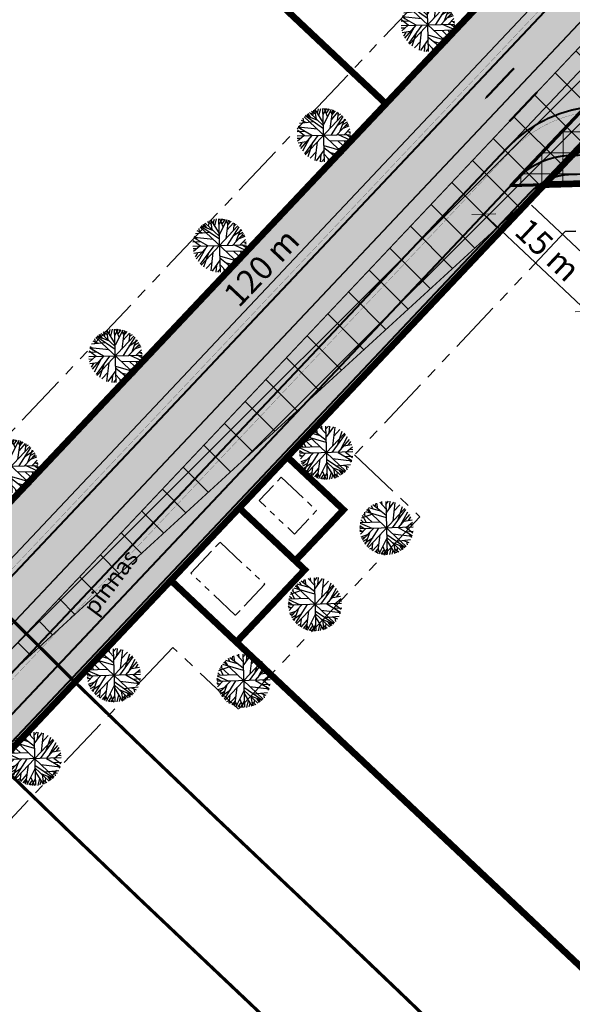
# Model space of a CAD drawing. Units: millimetres. Extents: x 549535 to 550688, y 6580504 to 6581811.
# Drawn here: x 549769 to 549827, y 6581051 to 6581154 of the extents above; entities that cross this region are included whole.
import ezdxf

# ---------------------------------------------------------------- set-up
doc = ezdxf.new("R2010")
doc.units = ezdxf.units.MM
for name, pattern in [('ACAD_ISO05W100', [33, 24, -3, 0, -3, 0, -3]), ('ACAD_ISO06W100', [36, 24, -3, 0, -3, 0, -3, 0, -3]), ('ap$0$VIA26', [4, 1, -3]), ('PHANTOM2', [31.750000000000004, 15.875, -3.175, 3.175, -3.175, 3.175, -3.175])]:
    doc.linetypes.add(name, pattern=pattern)
doc.layers.get('0').update_dxf_attribs({"linetype": 'CONTINUOUS'})
doc.layers.get('Defpoints').update_dxf_attribs({"linetype": 'CONTINUOUS'})
for name, color, linetype in [('g$0$tee', 7, 'CONTINUOUS'), ('K-as-HALJASTUS', 3, 'CONTINUOUS'), ('K-det-juurdepääs', 250, 'CONTINUOUS'), ('K-det-nähtavus-ristmik', 200, 'CONTINUOUS'), ('K-det-suunad', 7, 'CONTINUOUS'), ('K-kr-krj', 1, 'CONTINUOUS'), ('K-re-KM', 7, 'CONTINUOUS'), ('KM', 7, 'CONTINUOUS'), ('KM1', 255, 'CONTINUOUS'), ('p', 1, 'CONTINUOUS'), ('TEXT', 7, 'CONTINUOUS')]:
    doc.layers.add(name, color=color, linetype=linetype)
for name, color, linetype, lineweight in [('K-det-EHITUSALA', 7, 'PHANTOM2', 35), ('K-det-mnt-kaitsetsoon', 220, 'ACAD_ISO06W100', 35), ('K-det-mnt-sanitaarkaitse_tsoon', 4, 'ACAD_ISO05W100', 35), ('K-det-nähtavus3nurk-kergliiklus', 163, 'CONTINUOUS', 15), ('K-dim-nähtavuskolmnurk', 7, 'CONTINUOUS', 13)]:
    doc.layers.add(name, color=color, linetype=linetype, lineweight=lineweight)
doc.styles.add('g$0$ROMANS', font='ROMANS.SHX')
doc.styles.add('SWISL', font='swissl.ttf')
doc.dimstyles.new('1-1000 m', dxfattribs={"dimscale": 0, "dimtxt": 2.5, "dimasz": 1.78, "dimexe": 0.9, "dimexo": 3, "dimgap": 0.6, "dimtad": 1, "dimdec": 0, "dimzin": 0, "dimdsep": 46, "dimtxsty": 'SWISL', "dimblk1": 'OBLIQUE', "dimblk2": 'OBLIQUE', "dimsah": 1, "dimcen": 0.09, "dimclrd": 256, "dimclre": 256, "dimclrt": 256, "dimadec": 4, "dimazin": 0, "dimtfac": 1, "dimtdec": 0, "dimtmove": 0, "dimatfit": 3, "dimldrblk": 'OBLIQUE', "dimfxl": 0, "dimtolj": 1, "dimtzin": 0, "dimlwd": -1, "dimlwe": -1, "dimarcsym": 0})

# ---------------------------------------------------------------- blocks, each defined once
blk = doc.blocks.new('JP')
at = {"layer": 'K-det-juurdepääs'}
blk.add_solid([(-2.616410250120737, 4.531755486626764), (0, 0), (2.616410250020351, 4.531755486626764)], dxfattribs=at)
blk = doc.blocks.new('T951')
at = {"layer": 'K-re-KM', "color": 7}
blk.add_lwpolyline([(0, 0, 0.15, 0.15, 0), (0, 1.80000000000291, 0.75, 0, 0), (0, 3.019803468348982, 0, 0, 0)], format="xyseb", dxfattribs=at)
blk = doc.blocks.new('o')
at = {"layer": 'K-det-suunad', "xscale": 1.5, "yscale": 1.500000000438627, "zscale": 1.5, "rotation": 270}
blk.add_blockref('T951', (-0.003682867623865604, 1.749992254190147), dxfattribs=at)
blk = doc.blocks.new('et')
at = {"layer": 'K-det-mnt-kaitsetsoon'}
for p, rotation in [((4.432265930809081, 7.000000004190952), 180.0000000533608), ((0.003682869486510754, 9.313225746154785e-10), 2.668042644536231e-08)]:
    blk.add_blockref('o', p, dxfattribs=dict(at, rotation=rotation))
blk = doc.blocks.new('_OBLIQUE')
at = {"color": 0, "linetype": 'ByBlock'}
blk.add_line((-0.5, -0.5), (0.5, 0.5), dxfattribs=at)
blk = doc.blocks.new('*D72')
at = {"layer": 'Defpoints', "color": 0}
for p in [(549831.2795988186, 6581147.777320606), (549820.9872993361, 6581136.865466582), (549845.5231056046, 6581134.342533335)]:
    blk.add_point(p, dxfattribs=at)
at = {"layer": 'K-dim-nähtavuskolmnurk'}
for p, q in [((549833.4619696871, 6581145.718860649), (549846.177816865, 6581133.724995349)), ((549823.1696702046, 6581134.807006625), (549835.8855173821, 6581122.813141325)), ((549835.2308061216, 6581123.430679312), (549845.5231056046, 6581134.342533335))]:
    blk.add_line(p, q, dxfattribs=at)
at = {"layer": 'K-dim-nähtavuskolmnurk', "xscale": 1.78, "yscale": 1.78, "zscale": 1.78}
for p, rotation in [((549845.5231056046, 6581134.342533335), 46.67362322217954), ((549835.2308061216, 6581123.430679312), 226.6736232221795)]:
    blk.add_blockref('_OBLIQUE', p, dxfattribs=dict(at, rotation=rotation))
at = {"layer": 'K-dim-nähtavuskolmnurk', "insert": (549839.0058501274, 6581130.179863254), "char_height": 2.5, "attachment_point": 5, "rotation": 46.673623222179536, "style": 'SWISL'}
blk.add_mtext('\\A1;15 m', dxfattribs=at)
blk = doc.blocks.new('*D73')
at = {"layer": 'Defpoints', "color": 0}
for p in [(549831.2815059042, 6581147.777374418), (549842.1716288645, 6581137.503719531), (549818.1563674314, 6581133.86466532)]:
    blk.add_point(p, dxfattribs=at)
at = {"layer": 'K-dim-nähtavuskolmnurk'}
for p, q in [((549829.2228495027, 6581145.595188858), (549817.5387705103, 6581133.210009651)), ((549840.1129724625, 6581135.321533971), (549828.4288934697, 6581122.936354764)), ((549829.0464903908, 6581123.591010433), (549818.1563674314, 6581133.86466532))]:
    blk.add_line(p, q, dxfattribs=at)
at = {"layer": 'K-dim-nähtavuskolmnurk', "xscale": 1.78, "yscale": 1.78, "zscale": 1.78}
for p, rotation in [((549818.1563674314, 6581133.86466532), 136.6684655486806), ((549829.0464903908, 6581123.591010433), 316.6684655486807)]:
    blk.add_blockref('_OBLIQUE', p, dxfattribs=dict(at, rotation=rotation))
at = {"layer": 'K-dim-nähtavuskolmnurk', "insert": (549824.8948092619, 6581130.098827189), "char_height": 2.5, "attachment_point": 5, "rotation": 316.6684655486807, "style": 'SWISL'}
blk.add_mtext('\\A1;15 m', dxfattribs=at)
blk = doc.blocks.new('*D78')
at = {"layer": 'Defpoints', "color": 0}
for p in [(549828.7051556357, 6581161.54646862), (549833.4849428167, 6581157.038068863), (549751.1465452197, 6581069.743232899)]:
    blk.add_point(p, dxfattribs=at)
at = {"layer": 'K-dim-nähtavuskolmnurk'}
for p, q in [((549832.393757367, 6581158.067298832), (549828.050444366, 6581162.164006602)), ((549746.3667580397, 6581074.251632657), (549828.7051556357, 6581161.54646862)), ((549750.0553597701, 6581070.772462869), (549745.7120467699, 6581074.869170638))]:
    blk.add_line(p, q, dxfattribs=at)
at = {"layer": 'K-dim-nähtavuskolmnurk', "xscale": 1.780000006489483, "yscale": 1.780000006489483, "zscale": 1.780000006489483}
for p, rotation in [((549828.7051556357, 6581161.54646862), 46.67362385863692), ((549746.3667580397, 6581074.251632657), 226.673623858637)]:
    blk.add_blockref('_OBLIQUE', p, dxfattribs=dict(at, rotation=rotation))
at = {"layer": 'K-dim-nähtavuskolmnurk', "insert": (549794.705073901, 6581128.246617232), "char_height": 2.500000009114443, "attachment_point": 5, "rotation": 46.67362385863693, "style": 'SWISL'}
blk.add_mtext('\\A1;120 m', dxfattribs=at)
blk = doc.blocks.new('ip')
at = {"layer": 'K-as-HALJASTUS'}
for p, q in [((-1.89661577437073, 2.103286125697196), (-1.722095606848598, 2.039363370276988)), ((-1.747028410434723, 2.220482562668622), (-1.66391749959439, 1.67712498921901)), ((-1.539262937381864, 2.380294166505337), (-1.098808635026217, 1.11245983839035)), ((-1.472781764343381, 2.412255543284118), (-0.01014399621635675, 0.9526482298970222)), ((-1.248395998030901, 2.199174975045025), (-1.240088211372495, 2.540086891502142)), ((-1.040635246783495, 1.9860944095999), (-0.7830136148259044, 2.721206081099808)), ((-0.9990868736058474, 2.636004065163434), (-0.001831488683819771, 2.124593708664179)), ((-0.5918731577694416, 2.593379454687238), (-0.3757998989894986, 2.806455299258232)), ((-0.583560649305582, 1.517318106256425), (-0.5918731577694416, 2.774498645216227)), ((-0.2511453349143267, 2.8171232547611), (0.7793506337329745, 0.7928413478657603)), ((0.1145152878016233, 2.593379454687238), (-0.06831266544759274, 2.827744004316628)), ((-9.313225746154785e-10, 2.83218111936003), (0, -2.83220000192523)), ((0.02310131024569273, 2.295063828118145), (0.1726886741816998, 2.8171232547611)), ((0.8624568227678537, 1.677124992012978), (0.2557948622852564, 2.817123253829777)), ((0.4635508935898542, 2.433563128113747), (0.604830470867455, 2.763830690644681)), ((0.928937996737659, 0.9206868559122086), (0.7710381262004375, 2.721206081099808)), ((0.8042834354564548, 2.412255545146763), (1.095145654864609, 2.604047406464815)), ((0.8375240219756961, 2.060670956037939), (1.203184643760324, 2.561422797851264)), ((1.494046863168478, 2.40160175319761), (1.427565687336028, 1.442736838944256)), ((1.469118782319129, 2.007401993498206), (1.693499827757478, 2.273751523345709)), ((-2.586379203014076, 1.155075006186962), (-2.25395916774869, 0.9952681222930551)), ((-2.511585519649088, 1.293579026125371), (-1.896615773439407, 0.984614328481257)), ((-2.35368565004319, 1.549279484897852), (-1.547575444914401, 1.549279483966529)), ((-2.162545192986727, 1.804975220002234), (-1.913236064836383, 1.559933273121715)), ((-2.071131217293441, 1.719740161672235), (-2.096064016222954, 1.900859350338578)), ((1.982539999298751, 1.982539998367429), (-1.982540002092719, -1.982540000230074)), ((1.982540000230074, -1.982540002092719), (-1.982540000230074, 1.982539998367429)), ((2.566095929592848, 1.197694895789027), (0.9871113868430257, 0.01509562414139509)), ((1.103458163328469, 1.101806044578552), (2.516235046088696, 1.293579027988017)), ((1.710120122879744, 1.187041104771197), (2.308474295772612, 1.655817405320704)), ((1.751673216000199, 1.751706258393824), (2.200435306876898, 1.773013840429485)), ((-2.819072754122317, 0.1322873393073678), (-0.566940356977284, 0.5691069876775146)), ((-1.522642644122243, 0.9739605356007814), (-2.794139952398837, 0.4412567596882582)), ((-2.769211873412132, 0.601068364456296), (-1.697162807919085, 0.3560264213010669)), ((-2.694413470104337, 0.8461103094741702), (-2.220718580298126, 0.6969524947926402)), ((-2.644552590325475, 0.9846143275499344), (-0.9824618604034185, 0.984614328481257)), ((-2.578066695481539, -1.167503645643592), (-0.9575337776914239, 0.004441832192242146)), ((1.386012594215572, -0.315181378275156), (2.807097266428173, 0.3347188364714384)), ((1.818154390901327, 0.6330297412350774), (2.748928598128259, 0.6436835341155529)), ((-2.832200000062585, -9.313225746154785e-10), (2.832200000062585, -9.313225746154785e-10)), ((-2.819072755053639, -0.2299463208764791), (-2.561446400359273, -0.3151813792064786)), ((-2.137617112137377, -0.006211959756910801), (-2.785832167603076, -0.4749929830431938)), ((-2.760899365879595, -0.5815309081226587), (-1.722095609642565, -0.5495695294812322)), ((-2.694413471966982, -0.8691927408799529), (-2.137617112137377, -0.8478851560503244)), ((-2.486657440662384, -0.8585342289879918), (-2.619624509476125, -1.039658139459789)), ((-2.511585520580411, -1.295353874564171), (-0.791321400552988, -0.7839576825499535)), ((-2.22903108689934, -0.911807912401855), (-2.37030594330281, -1.242084912024438)), ((-0.9409087644889951, -0.9544230801984668), (-1.348122481256723, -2.488606937229633)), ((-0.6999074248597026, -0.70938113424927), (-0.6915996372699738, -2.722995090298355)), ((-0.4755263822153211, -0.4749929830431938), (-0.118178267031908, -2.818879221566021)), ((-0.001831488683819771, -0.9011541176587343), (1.219804937019944, -2.541875898838043)), ((0.4386228136718273, -0.4323730943724513), (2.815409773029387, -0.1340621877461672)), ((0.8790771150961518, -0.8798418128862977), (1.261358031071723, -2.520568314008415)), ((0.8873849026858807, -0.8798418110236526), (2.707375505939126, -0.815923779271543)), ((1.244737736880779, -0.8691927418112755), (2.782169187441468, -0.4643344711512327)), ((1.801534097641706, -0.8585342280566692), (2.47468195296824, -1.369930420070887)), ((-1.838437665253878, -1.369930421002209), (-2.428479329682887, -1.44450696837157)), ((-2.195790499448776, -1.423199381679296), (-2.337065355852246, -1.583010987378657)), ((-1.530950431711972, -1.529742025770247), (-2.270579461939633, -1.678899839520454)), ((-2.062823429703712, -1.636279951781034), (-2.204098284244537, -1.764130177907646)), ((-1.697162807919085, -1.060965724289417), (-2.079443722963333, -1.913287991657853)), ((-1.165294530801475, -1.785437763668597), (-1.830129880458117, -2.158329932950437)), ((-1.240088211372495, -2.073099596425891), (-1.638989417813718, -2.296833957545459)), ((-0.6915996400639415, -1.710861217230558), (-1.306574104353786, -2.499260730110109)), ((-0.6915996391326189, -1.519088233821094), (-0.1846594419330359, -2.808230149559677)), ((-0.292698428966105, -1.710861217230558), (0.8458365304395556, -2.691033715382218)), ((1.078525360673666, -1.721515008248389), (1.668567026033998, -2.286180160939693)), ((1.435878194868565, -1.423199381679296), (1.527292169630527, -2.360756708309054)), ((1.485739075578749, -1.476473064161837), (2.341714883223176, -1.572357196360826)), ((1.959433966316283, -1.5403958177194), (2.175507226027548, -1.79609155561775)), ((2.167194718495011, -1.135542270727456), (2.624269316904247, -1.050311930477619)), ((-0.6915996382012963, -2.232911202125251), (-1.181914823129773, -2.563183486461639)), ((-1.015707168728113, -2.147676142863929), (-0.9409087644889951, -2.648413822986186)), ((-0.4007327007129788, -2.243564995005727), (-0.5420122751966119, -2.765610257163644)), ((-0.3010062174871564, -2.488606936298311), (-0.4422857938334346, -2.776264050044119)), ((0.3970697186887264, -2.509914522990584), (0.1809964599087834, -2.808230148628354)), ((0.2807229422032833, -2.200945104472339), (0.4967962000519037, -2.765610258094966)), ((1.169944055378437, -2.115714765153825), (1.08683786727488, -2.595144862309098))]:
    blk.add_line(p, q, dxfattribs=at)

msp = doc.modelspace()

# ---------------------------------------------------------------- hatches: boundary and pattern name
at = {"layer": 'K-det-nähtavus-ristmik'}
h = msp.add_hatch(dxfattribs=at)
h.set_pattern_fill('ANSI37', color=256, style=0)
h.set_pattern_definition([(45, (0, 0), (-2.245064030267288, 2.245064030267288), []), (135, (0, 0), (-2.245064030267288, -2.245064030267288), [])])
h.paths.add_polyline_path([(549839.850191272, 6581151.034227378), (549833.4849428157, 6581157.038068862), (549751.1465452205, 6581069.743232898)])
at = {"layer": 'K-det-nähtavus3nurk-kergliiklus'}
h = msp.add_hatch(dxfattribs=at)
h.set_pattern_fill('ANSI37', color=256, scale=0.7, angle=45, style=0)
h.set_pattern_definition([(90, (0, 0), (-2.2225, 2.220446049250313e-16), []), (180, (0, 0), (-2.220446049250313e-16, -2.2225), [])])
h.paths.add_polyline_path([(549831.2805810865, 6581147.776394108), (549820.9872990359, 6581136.865466263), (549842.1716288641, 6581137.503719531)])
at = {"layer": 'KM1'}
h = msp.add_hatch(color=71, dxfattribs=at)
edge = h.paths.add_edge_path()
edge.add_line((549733.2641486287, 6581059.504625946), (549729.4101462591, 6581063.139805152))
edge.add_arc((549722.919640825, 6581054.210808558), 11.03873366651835, 53.9865220987063, 82.77685660316445)
edge.add_line((549724.3075845963, 6581065.161938776), (549732.1784570148, 6581065.300394959))
edge.add_line((549732.1784570148, 6581065.300394959), (550182.7196798744, 6581542.962376567))
edge.add_line((550182.7196798744, 6581542.962376567), (550183.4893370711, 6581558.167207733))
edge.add_line((550183.4893370711, 6581558.167207733), (550189.2938176907, 6581550.61107067))
edge.add_line((550189.2938176907, 6581550.61107067), (550189.2766116287, 6581550.218481516))
edge.add_arc((550165.8214837224, 6581551.246452821), 23.47764362333014, 316.20454495131287, 357.4904954766613, ccw=False)
edge.add_line((550182.7680020983, 6581534.99790627), (549741.8645166815, 6581067.553815061))
edge.add_line((549741.8645166815, 6581067.553815061), (549736.8660861014, 6581062.254499183))
edge.add_arc((549726.6854793561, 6581071.855680209), 13.993835456697, 298.0415636870599, 316.67776336666674, ccw=False)
h = msp.add_hatch(color=254, dxfattribs=at)
edge = h.paths.add_edge_path()
edge.add_line((549746.9567154686, 6581062.750741847), (549741.8645166815, 6581067.553815061))
edge.add_line((549741.8645166815, 6581067.553815061), (550182.7680020984, 6581534.99790627))
edge.add_arc((550165.3090349776, 6581551.465585721), 23.99999998823182, 316.6736238588028, 357.959564215383)
edge.add_line((550189.2938177239, 6581550.611070626), (550201.7285005308, 6581534.300626466))
edge.add_line((550201.7285005308, 6581534.300626466), (550201.2470424346, 6581534.350970895))
edge.add_arc((550199.4252542283, 6581516.92869202), 17.51726900665476, 84.03047020373101, 137.4440892271193)
edge.add_line((550186.5217233554, 6581528.775784679), (550074.4490133662, 6581409.956751049))
edge.add_arc((550129.0082856511, 6581358.495252725), 75.00000001324005, 136.6736238541318, 151.1652968228061)
edge.add_arc((550077.3234166568, 6581386.950029456), 15.99999999810318, 151.1652968229919, 217.1625988027545)
edge.add_line((550064.57262602, 6581377.284764945), (550231.1611446158, 6581157.514750246))
edge.add_line((550231.1611446158, 6581157.514750246), (550225.5826737118, 6581153.286197023))
edge.add_line((550225.5826737118, 6581153.286197023), (550068.6946377577, 6581360.258959964))
edge.add_arc((550020.8791728528, 6581324.014218044), 60.00000000731237, 37.16259879423127, 53.05299406044776)
edge.add_arc((550047.9275969617, 6581359.977849033), 15.00000000024479, 53.0529940610622, 136.6736238515011)
edge.add_line((550037.015742507, 6581370.270148696), (549853.112593713, 6581175.296774508))
edge.add_arc((549896.7600115461, 6581134.127575843), 60.00000001834801, 136.6736238535379, 150.5088474954395)
edge.add_arc((549856.7201521992, 6581156.772877014), 14.00000000005474, 150.508847494909, 226.673623889452)
edge.add_line((549847.1140058534, 6581146.588479517), (550044.6478241641, 6580960.270264071))
edge.add_line((550044.6478241641, 6580960.270264071), (550039.844750855, 6580955.178065177))
edge.add_line((550039.844750855, 6580955.178065177), (549849.3421117135, 6581134.864318701))
edge.add_arc((549808.1729130818, 6581091.216900844), 60.00000001251999, 46.67362389184171, 60.50884746434249)
edge.add_arc((549830.8182142728, 6581131.256760174), 13.99999999918426, 60.50884746443162, 136.6736238592235)
edge.add_line((549820.6338167813, 6581140.862906525), (549746.9567154686, 6581062.750741847))
h = msp.add_hatch(color=71, dxfattribs=at)
edge = h.paths.add_edge_path()
edge.add_line((549821.6246889725, 6581137.541224494), (549741.8502446584, 6581052.952275217))
edge.add_arc((549741.0251437135, 6581053.752046954), 1.149098081613884, 233.6956807825683, 315.89307868766315, ccw=False)
edge.add_line((549740.3447926944, 6581052.826007596), (549739.7359757678, 6581053.400257031))
edge.add_arc((549792.8909261241, 6581019.815609558), 62.87588801166291, 136.9328301567673, 147.7142628377897, ccw=False)
edge.add_line((549746.9567154623, 6581062.75074184), (549820.6338167813, 6581140.862906525))
edge.add_arc((549830.8182142733, 6581131.256760173), 14.00000000062957, 60.50884747025788, 136.6736238549857, ccw=False)
edge.add_line((549837.7102624589, 6581143.442804314), (549838.0133702249, 6581143.2702112))
edge.add_line((549838.0133702249, 6581143.2702112), (549836.3315539984, 6581141.487156482))
edge.add_arc((549833.4217260897, 6581144.231769838), 4.00000011651798, 271.67362456310894, 316.67362321311373, ccw=False)
edge.add_line((549833.5385505145, 6581140.233476079), (549827.2106959363, 6581140.048585296))
edge.add_arc((549827.4443445791, 6581132.051998237), 7.99999976705694, 91.67362317837855, 136.673624549793)
h = msp.add_hatch(color=31, dxfattribs=at)
edge = h.paths.add_edge_path()
edge.add_line((550191.8482844979, 6580714.681396426), (550190.3664375715, 6580716.024723609))
edge.add_line((550190.3664375715, 6580716.024723609), (550157.0166976688, 6580678.490131467))
edge.add_arc((550152.5313908488, 6580682.475357022), 5.999999999822419, 228.3288476049454, 318.3786927399638, ccw=False)
edge.add_line((550148.5422647566, 6580677.993518893), (549783.0603396702, 6581003.296093731))
edge.add_arc((550113.4929510673, 6581374.54168539), 497.000000001042, 223.1944176384512, 228.3288475917708, ccw=False)
edge.add_line((549751.1623971313, 6581034.357074208), (549745.0214590158, 6581040.897786033))
edge.add_arc((549749.3956709338, 6581045.004642506), 5.999999999402216, 178.9831027347446, 223.194417641771, ccw=False)
edge.add_line((549743.396615906, 6581045.111126148), (549743.474413539, 6581049.4940743))
edge.add_arc((549749.4734685672, 6581049.387590657), 5.999999999829678, 136.6736238484556, 178.9831027259314, ccw=False)
edge.add_line((549745.1087267854, 6581053.504510523), (549823.0796029007, 6581136.168917873))
edge.add_arc((549827.4443446833, 6581132.051998008), 6.000000000260262, 91.67362387109557, 136.6736238602647, ccw=False)
edge.add_line((549827.2691081236, 6581138.049438475), (549833.5969627036, 6581138.23432926))
edge.add_arc((549833.4217261419, 6581144.231769727), 6.00000000034686, 271.6736238899861, 316.6736238979804)
edge.add_line((549837.7864679274, 6581140.114849865), (549839.7731175292, 6581142.221087734))
edge.add_line((549839.7731175292, 6581142.221087734), (549838.0133701988, 6581143.270211215))
edge.add_line((549838.0133701988, 6581143.270211215), (549836.3315539984, 6581141.487156482))
edge.add_arc((549833.4217261411, 6581144.231769723), 4.000000000439403, 271.67362387468893, 316.673623910736, ccw=False)
edge.add_line((549833.5385505145, 6581140.233476079), (549832.023829622, 6581140.18921812))
edge.add_line((549832.023829622, 6581140.18921812), (549827.2106959363, 6581140.048585296))
edge.add_arc((549827.4443446823, 6581132.051998007), 8.000000000031498, 91.67362386866026, 136.6736238581671)
edge.add_line((549821.6246889725, 6581137.541224494), (549741.9511830696, 6581053.071695933))
edge.add_arc((549741.0251437136, 6581053.752046952), 1.149098080149564, 233.695680722902, 323.6956807391313, ccw=False)
edge.add_line((549740.3447926944, 6581052.826007596), (549739.7359757678, 6581053.400257031))
edge.add_line((549739.7359757678, 6581053.400257031), (549739.4671881786, 6581052.966457481))
edge.add_arc((549757.6276899935, 6581041.001354889), 21.74781612566396, 146.6209872371117, 152.3913912075403)
edge.add_line((549738.3562116086, 6581051.07992756), (549737.9396147599, 6581050.283342822))
edge.add_line((549737.9396147599, 6581050.283342822), (549739.4813879306, 6581048.829108664))
edge.add_arc((549737.4229279986, 6581046.646737773), 2.999999999567244, -1.016897265255409, 46.673623860632006, ccw=False)
edge.add_line((549740.4224555125, 6581046.593495952), (549740.375463006, 6581043.946041123))
edge.add_arc((549746.3745180339, 6581043.839557481), 5.99999999960348, 178.9831027347841, 223.1944176402492)
edge.add_line((549742.0003061157, 6581039.732701008), (549748.9752911719, 6581032.303645971))
edge.add_arc((550113.4929510707, 6581374.541685387), 500.0000000015347, 223.1944176379409, 228.3288475912932)
edge.add_line((549781.0657766234, 6581001.055174666), (550147.2959746827, 6580675.086588437))
edge.add_arc((550151.9499551243, 6580680.315399588), 6.999999999829576, 228.3288476020083, 299.755835323733)
edge.add_arc((550156.9130043581, 6580671.633916862), 3.00000000010476, 48.37869273423911, 119.75583532361529, ccw=False)
edge.add_line((550158.9056171362, 6580673.876570272), (550159.0121724386, 6580673.781895165))
edge.add_line((550159.0121724386, 6580673.781895165), (550159.4280944559, 6580674.074374261))
edge.add_arc((550151.9433634845, 6580684.200203727), 12.59180765743804, 306.470779434145, 320.2305753294096)
edge.add_line((550161.6217416758, 6580676.145229136), (550160.874190534, 6580676.8094334))
edge.add_arc((550162.2025990529, 6580678.304535673), 2.000000000198253, 138.3786927347922, 228.3786927300839, ccw=False)
edge.add_line((550160.7074967795, 6580679.632944192), (550191.8482844979, 6580714.681396426))
edge = h.paths.add_edge_path()
edge.add_line((550193.0266834026, 6580719.018787205), (550194.5217856682, 6580717.690378695))
edge.add_line((550194.5217856682, 6580717.690378695), (550229.0670468049, 6580756.570510623))
edge.add_arc((550220.0964331641, 6580764.540961734), 12.0000000001261, 318.3786927425481, 378.3786928298341)
edge.add_arc((550235.2803264393, 6580769.585700084), 4.000000000131468, 138.3786927170666, 198.3786928252636, ccw=False)
edge.add_line((550232.2901218933, 6580772.242517122), (550232.6575294931, 6580772.656028425))
edge.add_line((550232.6575294931, 6580772.656028425), (550231.4574415735, 6580774.316470823))
edge.add_line((550231.4574415735, 6580774.316470823), (550229.1061488013, 6580771.670128889))
edge.add_arc((550230.6012510749, 6580770.341720371), 2.000000000118767, 138.3786927392225, 208.9074722694724)
edge.add_arc((550220.0964331721, 6580764.540961727), 10.00000000036075, -41.62130725545762, 28.90747227817002, ccw=False)
edge.add_line((550227.5719445397, 6580757.898919135), (550193.0266834026, 6580719.018787205))
h = msp.add_hatch(color=71, dxfattribs=at)
edge = h.paths.add_edge_path()
edge.add_line((549824.5213247953, 6581136.968725437), (549838.6574275405, 6581137.381761968))
edge.add_line((549838.6574275405, 6581137.381761968), (550226.0485014701, 6580771.986032572))
edge.add_line((550226.0485014701, 6580771.986032572), (550226.6810285182, 6580757.648988095))
edge.add_line((550226.6810285182, 6580757.648988095), (550227.0548041038, 6580757.31688595))
edge.add_line((550227.0548041038, 6580757.31688595), (550227.5719445484, 6580757.898919145))
edge.add_arc((550220.0964332022, 6580764.540961724), 9.99999997554038, 318.3786927193136, 388.907472380042)
edge.add_arc((550230.6012510689, 6580770.341720372), 1.999999995011248, 138.3786926439793, 208.9074723766605, ccw=False)
edge.add_line((550229.1061488013, 6580771.670128889), (550231.4574415735, 6580774.316470823))
edge.add_line((550231.4574415735, 6580774.316470823), (550231.3065331039, 6580774.492982115))
edge.add_arc((550222.1917821217, 6580766.700318482), 11.99184272595535, 40.52881395419073, 47.14883125250763)
edge.add_line((550230.3473899935, 6580775.491811655), (549849.3421117135, 6581134.864318701))
edge.add_arc((549808.1729130802, 6581091.216900842), 60.00000001499328, 46.67362389192999, 58.21925997045098)
edge.add_line((549839.7731175513, 6581142.221087721), (549837.7864678921, 6581140.114849827))
edge.add_arc((549833.4217261374, 6581144.231769737), 6.000000010622732, 271.67362393046614, 316.6736233666543, ccw=False)
edge.add_line((549833.5969627036, 6581138.23432926), (549827.2691081236, 6581138.049438475))
edge.add_arc((549827.3964211929, 6581133.692171087), 4.359126943481481, 91.67362388630318, 131.2661606847129)

# ---------------------------------------------------------------- linework, layer by layer
at = {"layer": 'K-det-EHITUSALA', "ltscale": 0.35}
for points in [[(549666.9185679241, 6581145.035488411), (549771.2291105603, 6581255.625103678), (549841.9264766375, 6581188.941802531), (549733.5616992649, 6581074.053903998), (549666.9185679242, 6581145.035488411)], [(549836.7332736896, 6581132.323407114), (549826.7375395787, 6581132.031346181), (549804.504570137, 6581108.460041934), (549811.4154112933, 6581101.941585481), (549792.2717339284, 6581081.645536192), (549785.3608927687, 6581088.163992641), (549785.3608927687, 6581088.163992641), (549785.3608927687, 6581088.163992641), (549754.1372591463, 6581055.060822603), (549808.4906189508, 6580999.85897927), (549864.9940143917, 6580949.567299239)]]:
    msp.add_lwpolyline(points, dxfattribs=at)
at = {"layer": 'K-det-EHITUSALA', "ltscale": 0.2, "flags": 128}
msp.add_lwpolyline([(549796.791669108, 6581106.112456429), (549800.5257057033, 6581102.590431485), (549798.192784447, 6581100.117077808), (549794.4587478514, 6581103.639102751)], close=True, dxfattribs=at)
at = {"layer": 'K-det-EHITUSALA', "ltscale": 0.2}
msp.add_lwpolyline([(549795.0702982522, 6581094.814364452), (549791.9826083543, 6581091.540808114), (549787.2541380893, 6581096.000804634), (549790.3418279877, 6581099.27436097)], close=True, dxfattribs=at)
at = {"layer": 'K-det-mnt-kaitsetsoon', "ltscale": 0.5, "const_width": 0.34}
msp.add_lwpolyline([(549766.9790801647, 6581075.962670493, 0.004006737122725029), (549789.4439827619, 6581054.438889543, -0.002982767810201059), (549807.1544333732, 6581037.539810034), (549839.8108896103, 6581006.005128721, 0.01015558785203598), (549897.8411438572, 6580952.202410419), (550011.0324076544, 6580851.453917713, 0.008139280030566827), (550059.0892553459, 6580810.061933773), (550082.3205303157, 6580790.702192835, -0.008137269806593652), (550132.9180561148, 6580747.122244329), (550180.0527437219, 6580705.169608691)], format="xyb", dxfattribs=at)
msp.add_lwpolyline([(549766.9790801647, 6581075.962670493, 0.004006737122725029), (549789.4439827619, 6581054.438889543, -0.002982767810201059), (549807.1544333732, 6581037.539810034), (549839.8108896103, 6581006.005128721, 0.01015558785203598), (549897.8411438572, 6580952.202410419), (550011.0324076544, 6580851.453917713, 0.008139280030566827), (550059.0892553459, 6580810.061933773), (550082.3205303157, 6580790.702192835, -0.008137269806593652), (550132.9180561148, 6580747.122244329), (550180.0527437219, 6580705.169608691)], format="xyb", dxfattribs=at)
at = {"layer": 'K-det-mnt-sanitaarkaitse_tsoon', "ltscale": 0.5, "const_width": 0.34}
for points in [[(549775.1756940393, 6581084.381579031, -0.01505049320672847), (549694.4414826493, 6581167.861839998, 0.002622928086623677), (549688.6106215771, 6581174.19883933, 0.002622928086623677)], [(549775.1756940393, 6581084.381579031, -0.01505049320672847), (549694.4414826493, 6581167.861839998, 0.002622928086623677), (549688.6106215771, 6581174.19883933, 0.002622928086623677)], [(549775.1756940425, 6581084.381579028, 0.004006737122659428), (549797.5046210546, 6581062.988077242, -0.002982767810209512), (549815.3164962009, 6581045.992219773), (549847.9729524365, 6581014.457538461, 0.01015558785209022), (549905.6532231175, 6580960.97930723), (550018.8444869147, 6580860.230814524, 0.008139280030620031), (550066.6115011848, 6580819.088467855), (550089.8427761528, 6580799.728726919, -0.008137269806582402), (550140.730064803, 6580755.899203954), (550187.8647524107, 6580713.946568315)], [(549775.1756940425, 6581084.381579028, 0.004006737122659428), (549797.5046210546, 6581062.988077242, -0.002982767810209512), (549815.3164962009, 6581045.992219773), (549847.9729524365, 6581014.457538461, 0.01015558785209022), (549905.6532231175, 6580960.97930723), (550018.8444869147, 6580860.230814524, 0.008139280030620031), (550066.6115011848, 6580819.088467855), (550089.8427761528, 6580799.728726919, -0.008137269806582402), (550140.730064803, 6580755.899203954), (550187.8647524107, 6580713.946568315)]]:
    msp.add_lwpolyline(points, format="xyb", dxfattribs=at)
at = {"layer": 'K-det-nähtavus-ristmik', "const_width": 0.12}
msp.add_lwpolyline([(549839.850191272, 6581151.034227378), (549833.4849428157, 6581157.038068862), (549751.1465452205, 6581069.743232898), (549839.8501912723, 6581151.034227377)], dxfattribs=at)
at = {"layer": 'K-det-nähtavus3nurk-kergliiklus', "color": 172, "lineweight": 70}
msp.add_lwpolyline([(549831.2805810865, 6581147.776394108), (549820.9872990359, 6581136.865466263), (549842.1716288641, 6581137.503719531)], close=True, dxfattribs=at)
at = {"layer": 'K-kr-krj', "color": 251, "const_width": 0.7}
for points in [[(550106.8621066972, 6581462.5384844), (549731.9320641872, 6581065.03917028), (549718.2257702922, 6581065.05495384), (549744.2586114028, 6581037.327380546), (549744.2753837213, 6581051.892303382), (549824.5213247953, 6581136.968725437), (549850.5951506014, 6581164.612090063), (550043.0529740448, 6581368.655095804), (550119.9563320461, 6581450.187724808)], [(549771.0225922938, 6581262.69315505), (549729.8533936527, 6581219.04573722), (549807.8253293693, 6581145.500902966), (549848.9945280104, 6581189.148320796)], [(549807.8253293693, 6581145.500902966), (549729.8533936527, 6581219.04573722), (549688.6841950117, 6581175.39831939), (549766.6561307283, 6581101.853485135)], [(549798.2753917533, 6581097.289857258), (549803.3529262522, 6581102.673038791), (549803.3529262522, 6581102.673038791), (549803.3529262522, 6581102.673038791), (549797.4365187655, 6581108.253523667), (549824.5213247953, 6581136.968725437), (549838.6574275405, 6581137.381761968), (549891.3374294506, 6581087.692832568), (549845.1089460476, 6581038.681581502), (549792.0652156619, 6581088.713587564), (549792.0652156611, 6581088.713587565), (549799.2698254221, 6581096.351885683)], [(549785.1543745038, 6581095.232044015), (549785.1543745038, 6581095.232044015), (549744.2753837213, 6581051.892303382), (549744.2642237013, 6581042.201047486), (549766.652475313, 6581018.355325658), (549798.8804626566, 6580989.670330449), (549845.1089460535, 6581038.681581508), (549785.1543745038, 6581095.232044015)]]:
    msp.add_lwpolyline(points, close=True, dxfattribs=at)
for points in [[(549824.5213247953, 6581136.968725437), (549824.5213247953, 6581136.968725437), (549838.6574275405, 6581137.381761968), (550226.0485014701, 6580771.986032572), (550226.6810285182, 6580757.648988095), (550251.9260863003, 6580786.061891791), (550238.0094740717, 6580785.447913529), (549851.008187133, 6581150.475987317), (549850.5951506014, 6581164.612090062), (549824.5213247953, 6581136.968725437)], [(549797.4365187655, 6581108.253523667), (549803.3529262522, 6581102.673038791), (549798.2753917532, 6581097.289857258), (549792.3589842663, 6581102.870342135), (549797.4365187655, 6581108.253523667)], [(549792.3589842663, 6581102.870342135), (549799.2698254221, 6581096.351885683), (549792.0652156619, 6581088.713587564), (549785.1543745038, 6581095.232044015), (549792.3589842663, 6581102.870342135)]]:
    msp.add_lwpolyline(points, dxfattribs=at)
at = {"layer": 'KM', "linetype": 'ap$0$VIA26', "const_width": 0.15, "flags": 128}
msp.add_lwpolyline([(549742.5383333851, 6581063.167291962), (550185.3141014718, 6581532.596369683)], dxfattribs=at)
msp.add_lwpolyline([(549742.5383333851, 6581063.167291962), (550185.3141014718, 6581532.596369683)], dxfattribs=at)
at = {"layer": 'p', "color": 1}
for points, const_width in [([(549648.4506225972, 6581132.472556463), (549705.0277471654, 6581071.87327704, 0.06128710811517016), (549719.0695507616, 6581060.11094948, 0.362049935183794), (549736.8660861008, 6581062.254499184), (549737.6072073838, 6581063.040232969), (550182.7680020983, 6581534.99790627, 0.1821181962397211), (550189.2938177238, 6581550.611070626)], 0.2), ([(549732.879500905, 6581059.867434008, 0.08460845358693637), (549736.502357619, 6581062.59757584), (549737.243478902, 6581063.383309625), (550182.4042736165, 6581535.340982925, 0.1821181962342232), (550188.7941347496, 6581550.628873024)], 0.02)]:
    msp.add_lwpolyline(points, format="xyb", dxfattribs=dict(at, const_width=const_width))
at = {"layer": 'p'}
for points, const_width in [([(550198.7569888064, 6580717.940348353), (550225.5544525124, 6580748.100459753, 0.05297726340353488), (550232.9272877931, 6580758.415365977, 0.3451320276850565), (550230.3473899936, 6580775.491811655), (549849.3421117131, 6581134.864318701, 0.06044098939164069), (549837.7102624589, 6581143.442804314, 0.3451320276764785), (549820.6338167816, 6581140.862906525), (549752.4893097389, 6581068.616375905), (549746.9567154684, 6581062.750741847, 0.05353228541596974), (549739.2115525097, 6581052.546081631, 0.3435186812909897), (549741.4096519504, 6581034.241968023, 0.01220163585662646), (549811.8087367595, 6580966.644282655)], 0.2), ([(549837.6604562706, 6581142.896053296, 0.000948770255668791), (549837.4641178808, 6581143.007588452, 0.3451320276765052), (549820.9975452634, 6581140.519829869), (549747.3204439502, 6581062.407665191, 0.04976575307122567), (549740.1069566847, 6581053.05033972, 0.04976575307122567)], 0.02)]:
    msp.add_lwpolyline(points, format="xyb", dxfattribs=dict(at, const_width=const_width))
at = {"layer": 'p', "color": 1}
msp.add_lwpolyline([(549745.1087267854, 6581053.504510523, 0.2, 0.2, 0), (549823.0796029007, 6581136.168917873, 0.2, 0.2, -0.1989123673303932), (549827.2691081236, 6581138.049438475, 0.2, 0.2, 0), (549833.5969627036, 6581138.23432926, 0.2, 0.2, 0.1989123674144418), (549837.7864679274, 6581140.114849865, 0.2, 0.2, 0), (549839.7731175292, 6581142.221087734, 0.22, 0.22, 0), (549838.0133701988, 6581143.270211215, 0.2, 0.2, 0), (549836.3315539984, 6581141.487156482, 0.2, 0.2, -0.1989123675110044), (549833.5385505145, 6581140.233476079, 0.2, 0.2, 0), (549832.023829622, 6581140.18921812, 0.2, 0.2, 0), (549827.2106959363, 6581140.048585296, 0.2, 0.2, 0.1989123673284393), (549821.6246889725, 6581137.541224494, 0.2, 0.2, 0), (549741.9511830696, 6581053.071695933, 0.2, 0.2, -0.414213562350181)], format="xyseb", dxfattribs=at)
at = {"layer": 'TEXT'}
msp.add_line((549820.8633879828, 6581141.106296985), (549846.2510605861, 6581168.022204851), dxfattribs=at)

# ---------------------------------------------------------------- block references
at = {"layer": 'K-as-HALJASTUS'}
for p, rotation in [((549812.2464489237, 6581153.83165663), 226.6736238541624), ((549801.2679959527, 6581142.192345209), 226.6736238541624), ((549790.2895429819, 6581130.553033788), 226.6736238541624), ((549779.3110900109, 6581118.913722366), 226.6736238541624), ((549801.5480709928, 6581108.694287893), 46.67362385416244), ((549768.3326370401, 6581107.274410944), 226.6736238541624), ((549807.8929112689, 6581100.758833408), 46.67362385416244), ((549800.3582908688, 6581092.704250858), 46.67362385416244), ((549779.1531975176, 6581085.221821929), 46.67362385416244), ((549792.8236773368, 6581084.649661832), 46.67362385416244), ((549770.8015275779, 6581076.418028647), 46.67362385416244)]:
    msp.add_blockref('ip', p, dxfattribs=dict(at, rotation=rotation))
at = {"layer": 'K-det-juurdepääs', "ltscale": 5}
for p, rotation in [((549787.2407300492, 6581123.67719405), 226.6736238541624), ((549807.9255395478, 6581119.373941064), 46.67362385416244), ((549795.2408281709, 6581105.925661383), 46.67362385416244), ((549788.242064402, 6581098.505600352), 46.67362385416244)]:
    msp.add_blockref('JP', p, dxfattribs=dict(at, rotation=rotation))
at = {"layer": 'K-det-suunad', "rotation": 226.6736238541624}
msp.add_blockref('et', (549820.066237697, 6581150.462963252), dxfattribs=at)

# ---------------------------------------------------------------- texts
at = {"layer": 'g$0$tee', "style": 'g$0$ROMANS'}
msp.add_text('pinnas', height=1.8, rotation=53.37061215320009, dxfattribs=at).set_placement((549777.210193357, 6581091.409727102))

# ---------------------------------------------------------------- dimensions: what is measured, and where the dimension line sits
at = {"layer": 'K-dim-nähtavuskolmnurk', "color": 6}
dim = msp.add_linear_dim(base=(549828.7051556357, 6581161.54646862), p1=(549751.1465452205, 6581069.743232898), p2=(549833.4849428157, 6581157.038068862), angle=46.67362385863693, dimstyle='1-1000 m', override={"dimscale": 1.000000003645777, "dimexo": 1.5, "dimpost": ' m'}, dxfattribs=at)
dim.commit()
dim.dimension.update_dxf_attribs({"geometry": '*D78', "text_midpoint": (549796.0761796548, 6581126.953360312), "dimtype": 161})
for p1, p2, distance, picture, middle in [((549842.1716288641, 6581137.503719531), (549831.2815059042, 6581147.777374419), 19.12675441389276, '*D73', (549824.8948092619, 6581130.098827189)), ((549820.9872993361, 6581136.865466582), (549831.2795988191, 6581147.777320605), -19.5798619640098, '*D72', (549839.0058501274, 6581130.179863254))]:
    dim = msp.add_aligned_dim(p1=p1, p2=p2, distance=distance, dimstyle='1-1000 m', override={"dimscale": 1, "dimpost": ' m'}, dxfattribs=at)
    dim.commit()
    dim.dimension.update_dxf_attribs({"geometry": picture, "text_midpoint": middle})

doc.saveas('drawing.dxf')
